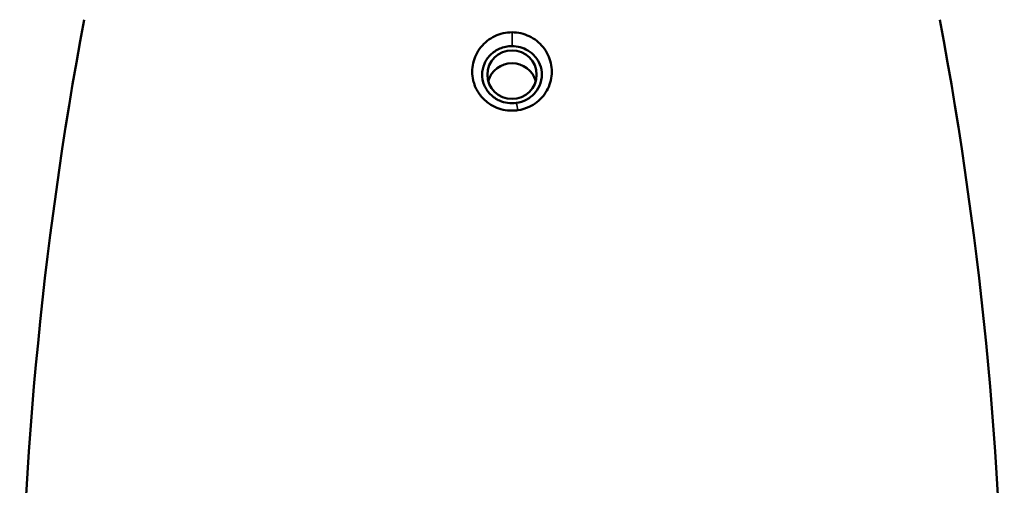
# Model space of a CAD drawing. Units: millimetres. Extents: x 1057 to 2446, y 473 to 2265.
# Drawn here: x 1057 to 1577, y 995 to 1241 of the extents above; entities that cross this region are included whole.
import ezdxf

# ---------------------------------------------------------------- set-up
doc = ezdxf.new("R2010")
doc.units = ezdxf.units.MM
doc.layers.add('Visibile (ISO)', color=7, linetype='Continuous', lineweight=50)
doc.layers.add('Visibile sottile (ISO)', color=7, linetype='Continuous', lineweight=35)

msp = doc.modelspace()

# ---------------------------------------------------------------- linework, layer by layer
at = {"layer": 'Visibile (ISO)'}
for centre, start, end in [((3057.46, 873.21), 169.4162, 190.50256), ((-422.54, 873.21), 349.49744, 10.5838)]:
    msp.add_arc(centre, 2000, start, end, dxfattribs=at)
msp.add_ellipse((1317.46, 1211.51), major_axis=(13, 0), ratio=0.985444, dxfattribs=at)
for start_param, end_param in [(0.26862, 2.872972), (5.192152, 5.192164)]:
    msp.add_ellipse((1317.46, 1204.71), major_axis=(13, 0), ratio=0.985444, start_param=start_param, end_param=end_param, dxfattribs=at)
for points, knots in [([(1317.46, 1192.5), (1314.31, 1192.51), (1310.12, 1193.42), (1305.58, 1195.99), (1302.3, 1198.54), (1299, 1202.58), (1296.29, 1209.35), (1296.28, 1217.81), (1300.48, 1226.45), (1308.04, 1232.46), (1314.31, 1233.89), (1317.46, 1233.89)], [-6.621457, -6.621457, -6.621457, -6.621457, -5.675534, -5.360227, -5.044919, -4.414304, -3.78369, -2.837767, -1.891845, -0.945922, 0, 0, 0, 0]), ([(1317.46, 1233.89), (1320.61, 1233.89), (1323.74, 1233.17), (1326.57, 1231.81), (1329.4, 1230.45), (1331.92, 1228.45), (1333.88, 1226.01), (1335.84, 1223.57), (1337.23, 1220.69), (1337.93, 1217.66), (1338.63, 1214.64), (1338.63, 1211.46), (1337.93, 1208.45), (1337.23, 1205.44), (1335.83, 1202.6), (1333.88, 1200.2), (1331.92, 1197.81), (1329.4, 1195.85), (1326.57, 1194.52), (1324.68, 1193.64), (1322.66, 1193.03), (1320.59, 1192.73)], [-13.242913, -13.242913, -13.242913, -13.242913, -12.296991, -12.296991, -12.296991, -11.351069, -11.351069, -11.351069, -10.405146, -10.405146, -10.405146, -9.459224, -9.459224, -9.459224, -8.513302, -8.513302, -8.513302, -7.56738, -7.56738, -7.56738, -6.936765, -6.936765, -6.936765, -6.936765]), ([(1317.46, 1226.58), (1316.34, 1226.58), (1315.22, 1226.47), (1313.05, 1226.02), (1311.99, 1225.69), (1309.15, 1224.47), (1307.48, 1223.35), (1304.3, 1220.19), (1303.36, 1218.4), (1302.02, 1215.28), (1301.71, 1213.37), (1301.67, 1209.95), (1301.95, 1207.98), (1303.54, 1204.18), (1304.61, 1202.57), (1307.51, 1199.62), (1309.24, 1198.53), (1312.22, 1197.22), (1313.68, 1196.82), (1316.68, 1196.4), (1318.23, 1196.39), (1319.74, 1196.6)], [0, 0, 0, 0, 0.335398, 0.335398, 0.666207, 0.666207, 1.265898, 1.265898, 2.026415, 2.026415, 3.307913, 3.307913, 4.590844, 4.590844, 5.699682, 5.699682, 6.985622, 6.985622, 8.085401, 8.085401, 9.200893, 9.200893, 9.200893, 9.200893]), ([(1319.74, 1196.6), (1321.47, 1196.84), (1323.37, 1197.39), (1326.95, 1199.34), (1328.49, 1200.57), (1330.96, 1203.5), (1331.9, 1205.18), (1333.28, 1209.34), (1333.28, 1211.35), (1333.02, 1214.73), (1332.43, 1216.56), (1331.21, 1218.96), (1330.69, 1219.78), (1328.73, 1222.29), (1327.15, 1223.51), (1324.5, 1225.07), (1323.17, 1225.63), (1320.38, 1226.39), (1318.92, 1226.58), (1317.46, 1226.58)], [0, 0, 0, 0, 0.525045, 0.525045, 1.002521, 1.002521, 1.46956, 1.46956, 2.088414, 2.088414, 3.105261, 3.105261, 3.678574, 3.678574, 4.98636, 4.98636, 6.130875, 6.130875, 7.291925, 7.291925, 7.291925, 7.291925])]:
    msp.add_open_spline(points, degree=3, knots=knots, dxfattribs=at)
msp.add_open_spline([(1320.59, 1192.73), (1319.55, 1192.58), (1318.51, 1192.5), (1317.46, 1192.5)], degree=3, dxfattribs=at)
at = {"layer": 'Visibile sottile (ISO)'}
for points in [[(1317.46, 1226.58), (1317.46, 1229.02), (1317.46, 1231.45), (1317.46, 1233.89)], [(1319.74, 1196.6), (1320.02, 1195.31), (1320.3, 1194.02), (1320.59, 1192.73)]]:
    msp.add_open_spline(points, degree=3, dxfattribs=at)

doc.saveas('drawing.dxf')
